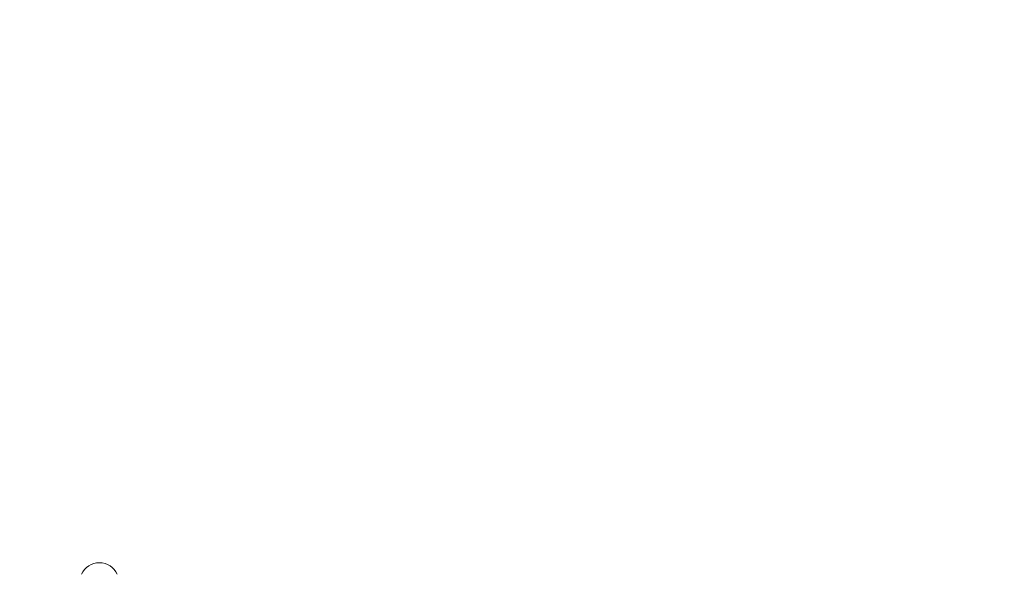
# Model space of a CAD drawing. Units: millimetres. Extents: x 265272 to 296022, y -10641 to 14695.
# Drawn here: x 282019 to 283809, y -482 to 527 of the extents above; entities that cross this region are included whole.
import ezdxf

# ---------------------------------------------------------------- set-up
doc = ezdxf.new("R2010")
doc.units = ezdxf.units.MM
doc.header["$LTSCALE"] = 30
doc.layers.add('InterSystem-dimension', color=7, linetype='Continuous', lineweight=5)
doc.layers.add('InterSystem-drawing', color=7, linetype='Continuous', lineweight=9)
doc.styles.add('arial', font='arial.ttf')
doc.dimstyles.new('IS_1-50(mm)', dxfattribs={"dimtxt": 100, "dimasz": 100, "dimexe": 10, "dimexo": 50, "dimgap": 10, "dimtad": 1, "dimdec": 0, "dimrnd": 10, "dimzin": 0, "dimtxsty": 'arial', "dimcen": 100, "dimclrd": 256, "dimclre": 256, "dimclrt": 256, "dimadec": 1, "dimazin": 0, "dimtfac": 1, "dimtdec": 0, "dimtmove": 0, "dimatfit": 3, "dimfxl": 1, "dimtolj": 1, "dimtzin": 0, "dimlwd": -1, "dimlwe": -1, "dimarcsym": 0})

# ---------------------------------------------------------------- blocks, each defined once
blk = doc.blocks.new('*D16')
at = {"layer": 'Defpoints', "color": 0, "transparency": 16777216}
for p in [(281971.9, 5077.6), (287969.9, 5077.6), (280856.2, -3857.4)]:
    blk.add_point(p, dxfattribs=at)
at = {"layer": 'InterSystem-dimension', "transparency": 16777216}
for p, q in [((282021.9, 5077.6), (287979.9, 5077.6)), ((287969.9, -3757.4), (287969.9, 4977.6)), ((280906.2, -3857.4), (287979.9, -3857.4))]:
    blk.add_line(p, q, dxfattribs=at)
for points in [[(287953.3, 4977.6), (287986.6, 4977.6), (287969.9, 5077.6)], [(287953.3, -3757.4), (287986.6, -3757.4), (287969.9, -3857.4)]]:
    blk.add_solid(points, dxfattribs=at)
at = {"layer": 'InterSystem-dimension', "transparency": 16777216, "insert": (287908.9, 610.1), "char_height": 100, "attachment_point": 5, "rotation": 90, "style": 'arial'}
blk.add_mtext('\\A1;8940', dxfattribs=at)
blk = doc.blocks.new('*D17')
at = {"layer": 'Defpoints', "color": 0, "transparency": 16777216}
for p in [(287054.6, 7566.8), (272291.8, -105.6), (287054.6, -1856.9)]:
    blk.add_point(p, dxfattribs=at)
at = {"layer": 'InterSystem-dimension', "transparency": 16777216}
for p, q in [((272291.8, -55.6), (272291.8, 7576.8)), ((287054.6, -1806.9), (287054.6, 7576.8)), ((272391.8, 7566.8), (286954.6, 7566.8))]:
    blk.add_line(p, q, dxfattribs=at)
for points in [[(272391.8, 7583.4), (272391.8, 7550.1), (272291.8, 7566.8)], [(286954.6, 7583.4), (286954.6, 7550.1), (287054.6, 7566.8)]]:
    blk.add_solid(points, dxfattribs=at)
at = {"layer": 'InterSystem-dimension', "transparency": 16777216, "insert": (279673.2, 7627.8), "char_height": 100, "attachment_point": 5, "style": 'arial'}
blk.add_mtext('\\A1;14760', dxfattribs=at)

msp = doc.modelspace()

# ---------------------------------------------------------------- linework, layer by layer
at = {"layer": 'InterSystem-drawing', "lineweight": 15}
msp.add_arc((282163.5, -496.2), 35.5, 23.975, 156.025, dxfattribs=at)

# ---------------------------------------------------------------- dimensions: what is measured, and where the dimension line sits
at = {"layer": 'InterSystem-dimension'}
dim = msp.add_linear_dim(base=(287054.6, 7566.8), p1=(272291.8, -105.6), p2=(287054.6, -1856.9), dimstyle='IS_1-50(mm)', dxfattribs=at)
dim.commit()
dim.dimension.update_dxf_attribs({"geometry": '*D17', "text_midpoint": (279673.2, 7566.8), "dimtype": 160})
dim = msp.add_linear_dim(base=(287969.9, 5077.6), p1=(280856.2, -3857.4), p2=(281971.9, 5077.6), angle=90, dimstyle='IS_1-50(mm)', dxfattribs=at)
dim.commit()
dim.dimension.update_dxf_attribs({"geometry": '*D16', "text_midpoint": (287969.9, 610.1), "dimtype": 160})

doc.saveas('drawing.dxf')
